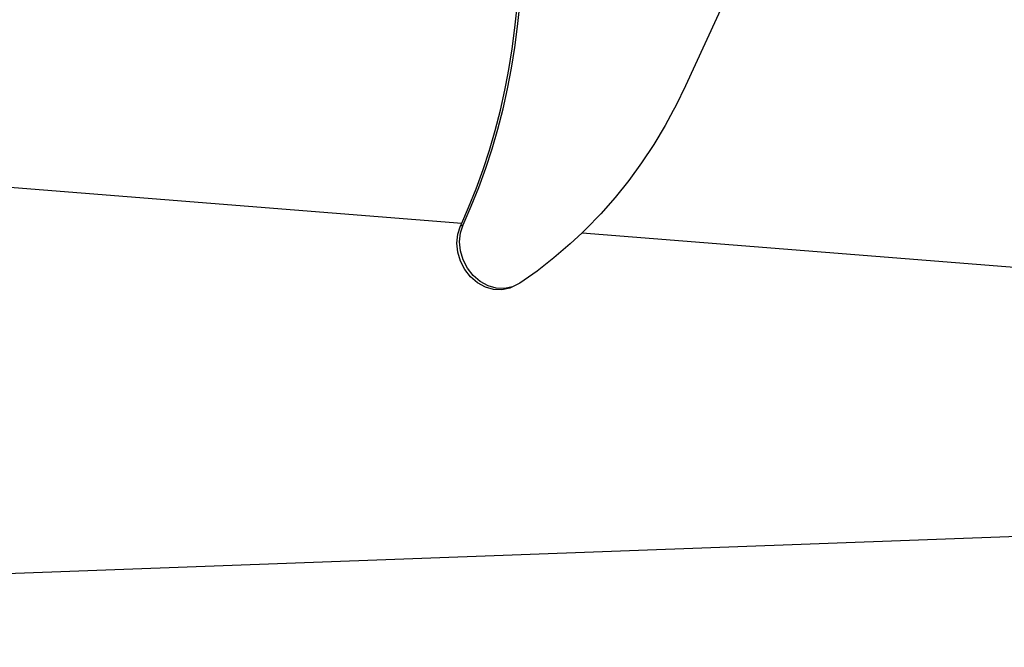
# Model space of a CAD drawing. Units: inches. Extents: x 35783 to 81135, y -3458 to 29770.
# Drawn here: x 56284 to 56539, y 16790 to 16952 of the extents above; entities that cross this region are included whole.
import ezdxf

# ---------------------------------------------------------------- set-up
doc = ezdxf.new("R2010")
doc.units = ezdxf.units.IN
doc.header["$MEASUREMENT"] = 0
doc.layers.add('Edges', color=7, linetype='Continuous')

# ---------------------------------------------------------------- blocks, each defined once
blk = doc.blocks.new('pond with stones')
at = {"layer": 'Edges'}
for p, q in [((6333, 11262.73), (6275.31, 10535.45)), ((6165.64, 11172.26), (6216.39, 9792.8)), ((6263.31, 10534.64), (6265.46, 10535.77)), ((6265.46, 10535.77), (6267.78, 10536.47)), ((6265.8, 10535.08), (6268.12, 10535.78)), ((6267.78, 10536.47), (6270.14, 10536.71)), ((6268.12, 10535.78), (6270.48, 10536.01)), ((6270.14, 10536.71), (6272.44, 10536.47)), ((6270.48, 10536.01), (6272.79, 10535.78)), ((6272.44, 10536.47), (6274.57, 10535.77)), ((6272.79, 10535.78), (6274.91, 10535.08)), ((6274.57, 10535.77), (6274.91, 10535.08)), ((6274.57, 10535.77), (6275.31, 10535.45)), ((6259.89, 10531.34), (6261.42, 10533.14)), ((6261.42, 10533.14), (6263.31, 10534.64)), ((6261.76, 10532.45), (6263.65, 10533.95)), ((6263.65, 10533.95), (6265.8, 10535.08)), ((6274.91, 10535.08), (6279.68, 10532.98)), ((6275.31, 10535.45), (6279.34, 10533.68)), ((6279.34, 10533.68), (6284.21, 10531.73)), ((6279.68, 10532.98), (6284.55, 10531.04)), ((6258.79, 10529.33), (6259.89, 10531.34)), ((6259.13, 10528.63), (6260.23, 10530.65)), ((6260.23, 10530.65), (6261.76, 10532.45)), ((6284.21, 10531.73), (6289.16, 10529.93)), ((6284.55, 10531.04), (6289.5, 10529.24)), ((6258.18, 10527.2), (6258.79, 10529.33)), ((6258.52, 10526.51), (6259.13, 10528.63)), ((6289.16, 10529.93), (6294.19, 10528.28)), ((6289.5, 10529.24), (6294.53, 10527.59)), ((6294.19, 10528.28), (6299.3, 10526.79)), ((6258.08, 10525.06), (6258.18, 10527.2)), ((6258.42, 10524.36), (6258.52, 10526.51)), ((6294.53, 10527.59), (6299.64, 10526.1)), ((6299.3, 10526.79), (6304.48, 10525.45)), ((6299.64, 10526.1), (6304.82, 10524.76)), ((6304.48, 10525.45), (6309.72, 10524.27)), ((6258.5, 10523), (6258.08, 10525.06)), ((6258.84, 10522.32), (6258.42, 10524.36)), ((6258.84, 10522.32), (6258.5, 10523)), ((6304.82, 10524.76), (6310.06, 10523.58)), ((6309.72, 10524.27), (6311.02, 10524.02)), ((6310.06, 10523.58), (6315.36, 10522.56)), ((6311.02, 10524.02), (6315.02, 10523.25)), ((6315.02, 10523.25), (6320.38, 10522.38)), ((6258.84, 10522.32), (6258.84, 10522.31)), ((6259.76, 10520.45), (6258.84, 10522.31)), ((6262.93, 10515.94), (6259.76, 10520.45)), ((6315.36, 10522.56), (6320.72, 10521.69)), ((6320.38, 10522.38), (6325.79, 10521.68)), ((6320.72, 10521.69), (6326.13, 10520.98)), ((6325.79, 10521.68), (6331.24, 10521.13)), ((6326.13, 10520.98), (6331.58, 10520.44)), ((6266.32, 10511.58), (6262.93, 10515.94)), ((6269.92, 10507.37), (6266.32, 10511.58)), ((6272.83, 10504.28), (6269.92, 10507.37)), ((6272.83, 10504.28), (6216.39, 9792.8)), ((6273.73, 10503.33), (6272.83, 10504.28)), ((6277.74, 10499.45), (6273.73, 10503.33)), ((6281.95, 10495.75), (6277.74, 10499.45)), ((6286.34, 10492.23), (6281.95, 10495.75)), ((6290.92, 10488.9), (6286.34, 10492.23)), ((6295.66, 10485.75), (6290.92, 10488.9)), ((6300.57, 10482.81), (6295.66, 10485.75)), ((6304.39, 10480.75), (6300.57, 10482.81)), ((6305.64, 10480.07), (6304.39, 10480.75)), ((6310.85, 10477.54), (6305.64, 10480.07)), ((6413.95, 10430.23), (6310.85, 10477.54))]:
    blk.add_line(p, q, dxfattribs=at)

msp = doc.modelspace()

# ---------------------------------------------------------------- block references
at = {"rotation": 89.99999999999999}
msp.add_blockref('pond with stones', (66933.89, 10624.24), dxfattribs=at)

doc.saveas('drawing.dxf')
